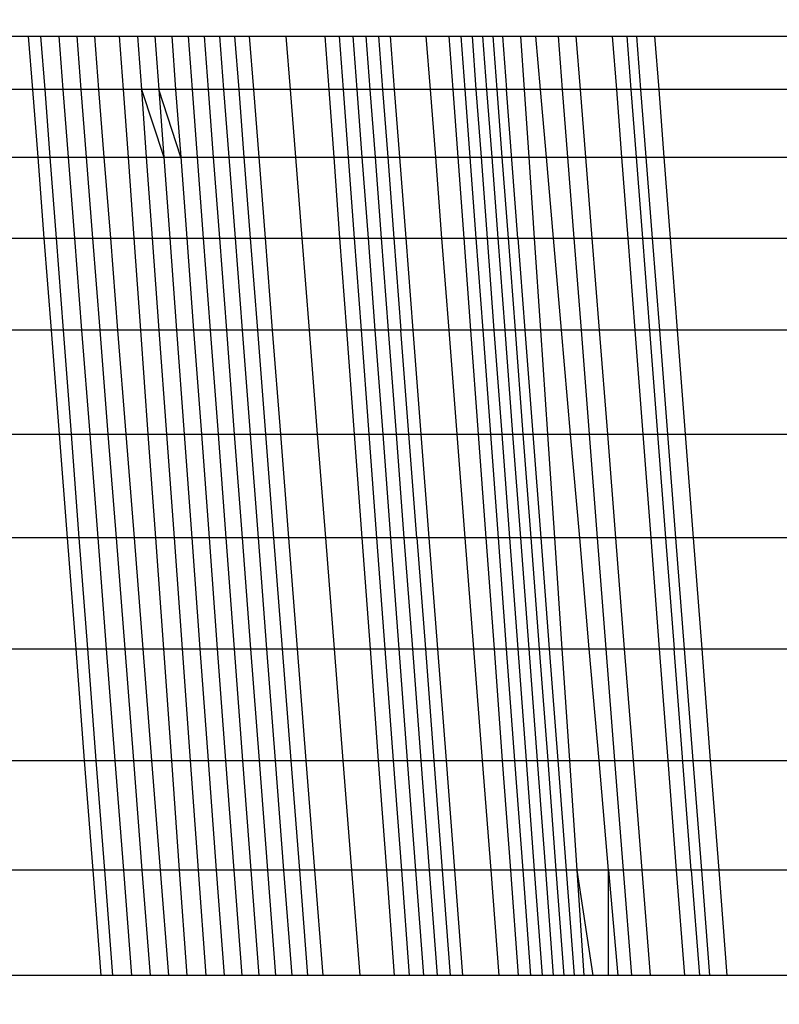
# Model space of a CAD drawing. Units: millimetres. Extents: x 29655 to 30493, y -91333 to -88108.
# Drawn here: x 30284 to 30284, y -91031 to -91030 of the extents above; entities that cross this region are included whole.
import ezdxf

# ---------------------------------------------------------------- set-up
doc = ezdxf.new("R2010")
doc.units = ezdxf.units.MM
doc.header["$LTSCALE"] = 2
doc.layers.add('Strefa Bezpieczna', color=9, linetype='Continuous')
doc.styles.get("Standard").update_dxf_attribs({"font": 'arial.ttf'})
doc.dimstyles.get("Standard").update_dxf_attribs({"dimtxt": 10, "dimasz": 8, "dimexe": 0.18, "dimexo": 0.0625, "dimgap": 10, "dimtad": 0, "dimdec": 0, "dimrnd": 0.5, "dimzin": 0, "dimdsep": 46, "dimtxsty": 'Standard', "dimcen": 0.09, "dimse1": 1, "dimse2": 1, "dimadec": 0, "dimazin": 0, "dimtfac": 1, "dimtdec": 4, "dimtofl": 0, "dimtmove": 0, "dimatfit": 3, "dimfxl": 1, "dimtolj": 1, "dimtzin": 0, "dimarcsym": 0})

# ---------------------------------------------------------------- blocks, each defined once
blk = doc.blocks.new('*D1808')
at = {"layer": 'Defpoints', "color": 0}
for p in [(30358.28395, -88224.1479), (29661.3507, -91332.8092), (30358.28395, -91332.8092)]:
    blk.add_point(p, dxfattribs=at)
at = {"layer": 'Strefa Bezpieczna', "color": 0, "lineweight": -2, "ltscale": 2}
for p, q in [((29661.3507, -88232.1479), (29661.3507, -89753.55855)), ((29661.3507, -91324.8092), (29661.3507, -89803.39855))]:
    blk.add_line(p, q, dxfattribs=at)
at = {"layer": 'Strefa Bezpieczna', "color": 0}
for points in [[(29662.68403, -88232.1479), (29660.01737, -88232.1479), (29661.3507, -88224.1479)], [(29660.01737, -91324.8092), (29662.68403, -91324.8092), (29661.3507, -91332.8092)]]:
    blk.add_solid(points, dxfattribs=at)
at = {"layer": 'Strefa Bezpieczna', "color": 0, "ltscale": 2, "insert": (29661.3507, -89778.47855), "char_height": 10, "attachment_point": 5, "rotation": 90}
blk.add_mtext('\\A1;3109', dxfattribs=at)

msp = doc.modelspace()

# ---------------------------------------------------------------- linework, layer by layer
for p, q in [((30283.7665, -91030.29572), (30283.77135, -91030.29572)), ((30283.77135, -91030.29572), (30283.77251, -91030.31067)), ((30283.77135, -91030.29572), (30283.77481, -91030.29572)), ((30283.77481, -91030.29572), (30283.77595, -91030.31067)), ((30283.77481, -91030.29572), (30283.77995, -91030.29572)), ((30283.77995, -91030.29572), (30283.7811, -91030.31067)), ((30283.77995, -91030.29572), (30283.78499, -91030.29572)), ((30283.78499, -91030.29572), (30283.78616, -91030.31067)), ((30283.78499, -91030.29572), (30283.78994, -91030.29572)), ((30283.78994, -91030.29572), (30283.79112, -91030.31067)), ((30283.78994, -91030.29572), (30283.79702, -91030.29572)), ((30283.7981, -91030.31067), (30283.79702, -91030.29572)), ((30283.79702, -91030.29572), (30283.80204, -91030.29572)), ((30283.80204, -91030.29572), (30283.80313, -91030.31067)), ((30283.80204, -91030.29572), (30283.80691, -91030.29572)), ((30283.80691, -91030.29572), (30283.80801, -91030.31067)), ((30283.80691, -91030.29572), (30283.81165, -91030.29572)), ((30283.81165, -91030.29572), (30283.81277, -91030.31067)), ((30283.81165, -91030.29572), (30283.81626, -91030.29572)), ((30283.81626, -91030.29572), (30283.81739, -91030.31067)), ((30283.81626, -91030.29572), (30283.82074, -91030.29572)), ((30283.82074, -91030.29572), (30283.82188, -91030.31067)), ((30283.82074, -91030.29572), (30283.8251, -91030.29572)), ((30283.8251, -91030.29572), (30283.82625, -91030.31067)), ((30283.8251, -91030.29572), (30283.82934, -91030.29572)), ((30283.82934, -91030.29572), (30283.8305, -91030.31067)), ((30283.82934, -91030.29572), (30283.83345, -91030.29572)), ((30283.83345, -91030.29572), (30283.83462, -91030.31067)), ((30283.83345, -91030.29572), (30283.84376, -91030.29572)), ((30283.84376, -91030.29572), (30283.84494, -91030.31067)), ((30283.84376, -91030.29572), (30283.85478, -91030.29572)), ((30283.85588, -91030.31067), (30283.85478, -91030.29572)), ((30283.85478, -91030.29572), (30283.85875, -91030.29572)), ((30283.85875, -91030.29572), (30283.85987, -91030.31067)), ((30283.85875, -91030.29572), (30283.86258, -91030.29572)), ((30283.86258, -91030.29572), (30283.8637, -91030.31067)), ((30283.86258, -91030.29572), (30283.86626, -91030.29572)), ((30283.86626, -91030.29572), (30283.86739, -91030.31067)), ((30283.86626, -91030.29572), (30283.86979, -91030.29572)), ((30283.86979, -91030.29572), (30283.87093, -91030.31067)), ((30283.86979, -91030.29572), (30283.87318, -91030.29572)), ((30283.87433, -91030.31067), (30283.87318, -91030.29572)), ((30283.87318, -91030.29572), (30283.88323, -91030.29572)), ((30283.88439, -91030.31067), (30283.88323, -91030.29572)), ((30283.88323, -91030.29572), (30283.88969, -91030.29572)), ((30283.89079, -91030.31067), (30283.88969, -91030.29572)), ((30283.88969, -91030.29572), (30283.89295, -91030.29572)), ((30283.89295, -91030.29572), (30283.89406, -91030.31067)), ((30283.89295, -91030.29572), (30283.89608, -91030.29572)), ((30283.89608, -91030.29572), (30283.89719, -91030.31067)), ((30283.89608, -91030.29572), (30283.89907, -91030.29572)), ((30283.89907, -91030.29572), (30283.90019, -91030.31067)), ((30283.89907, -91030.29572), (30283.90193, -91030.29572)), ((30283.90193, -91030.29572), (30283.90307, -91030.31067)), ((30283.90193, -91030.29572), (30283.90467, -91030.29572)), ((30283.90467, -91030.29572), (30283.90581, -91030.31067)), ((30283.90467, -91030.29572), (30283.90973, -91030.29572)), ((30283.90973, -91030.29572), (30283.91074, -91030.31067)), ((30283.90973, -91030.29572), (30283.91406, -91030.29572)), ((30283.91536, -91030.31067), (30283.91406, -91030.29572)), ((30283.91406, -91030.29572), (30283.92028, -91030.29572)), ((30283.92028, -91030.29572), (30283.92145, -91030.31067)), ((30283.92028, -91030.29572), (30283.92538, -91030.29572)), ((30283.92656, -91030.31067), (30283.92538, -91030.29572)), ((30283.92538, -91030.29572), (30283.93561, -91030.29572)), ((30283.93676, -91030.31067), (30283.93561, -91030.29572)), ((30283.93561, -91030.29572), (30283.93958, -91030.29572)), ((30283.93958, -91030.29572), (30283.94074, -91030.31067)), ((30283.93958, -91030.29572), (30283.9424, -91030.29572)), ((30283.94356, -91030.31067), (30283.9424, -91030.29572)), ((30283.9424, -91030.29572), (30283.94741, -91030.29572)), ((30283.94741, -91030.29572), (30283.94856, -91030.31067)), ((30283.94741, -91030.29572), (30284.4256, -91030.29572)), ((30283.77251, -91030.31067), (30283.76065, -91030.31067)), ((30283.77251, -91030.31067), (30283.77399, -91030.32975)), ((30283.77595, -91030.31067), (30283.77251, -91030.31067)), ((30283.77595, -91030.31067), (30283.77741, -91030.32975)), ((30283.7811, -91030.31067), (30283.77595, -91030.31067)), ((30283.7811, -91030.31067), (30283.78258, -91030.32975)), ((30283.78616, -91030.31067), (30283.7811, -91030.31067)), ((30283.78616, -91030.31067), (30283.78765, -91030.32975)), ((30283.79112, -91030.31067), (30283.78616, -91030.31067)), ((30283.79112, -91030.31067), (30283.79262, -91030.32975)), ((30283.7981, -91030.31067), (30283.79112, -91030.31067)), ((30283.79947, -91030.32975), (30283.7981, -91030.31067)), ((30283.80313, -91030.31067), (30283.7981, -91030.31067)), ((30283.80313, -91030.31067), (30283.80452, -91030.32975)), ((30283.80313, -91030.31067), (30283.80942, -91030.32975)), ((30283.80801, -91030.31067), (30283.80313, -91030.31067)), ((30283.80801, -91030.31067), (30283.80942, -91030.32975)), ((30283.81419, -91030.32975), (30283.80801, -91030.31067)), ((30283.81277, -91030.31067), (30283.80801, -91030.31067)), ((30283.81277, -91030.31067), (30283.81419, -91030.32975)), ((30283.81739, -91030.31067), (30283.81277, -91030.31067)), ((30283.81739, -91030.31067), (30283.81883, -91030.32975)), ((30283.82188, -91030.31067), (30283.81739, -91030.31067)), ((30283.82188, -91030.31067), (30283.82333, -91030.32975)), ((30283.82625, -91030.31067), (30283.82188, -91030.31067)), ((30283.82625, -91030.31067), (30283.82772, -91030.32975)), ((30283.8305, -91030.31067), (30283.82625, -91030.31067)), ((30283.8305, -91030.31067), (30283.83198, -91030.32975)), ((30283.83462, -91030.31067), (30283.8305, -91030.31067)), ((30283.83462, -91030.31067), (30283.83611, -91030.32975)), ((30283.84494, -91030.31067), (30283.83462, -91030.31067)), ((30283.84494, -91030.31067), (30283.84644, -91030.32975)), ((30283.85588, -91030.31067), (30283.84494, -91030.31067)), ((30283.85729, -91030.32975), (30283.85588, -91030.31067)), ((30283.85987, -91030.31067), (30283.85588, -91030.31067)), ((30283.85987, -91030.31067), (30283.86129, -91030.32975)), ((30283.8637, -91030.31067), (30283.85987, -91030.31067)), ((30283.8637, -91030.31067), (30283.86514, -91030.32975)), ((30283.86739, -91030.31067), (30283.8637, -91030.31067)), ((30283.86739, -91030.31067), (30283.86884, -91030.32975)), ((30283.87093, -91030.31067), (30283.86739, -91030.31067)), ((30283.87093, -91030.31067), (30283.87239, -91030.32975)), ((30283.87433, -91030.31067), (30283.87093, -91030.31067)), ((30283.8758, -91030.32975), (30283.87433, -91030.31067)), ((30283.88439, -91030.31067), (30283.87433, -91030.31067)), ((30283.88588, -91030.32975), (30283.88439, -91030.31067)), ((30283.89079, -91030.31067), (30283.88439, -91030.31067)), ((30283.8922, -91030.32975), (30283.89079, -91030.31067)), ((30283.89406, -91030.31067), (30283.89079, -91030.31067)), ((30283.89406, -91030.31067), (30283.89548, -91030.32975)), ((30283.89719, -91030.31067), (30283.89406, -91030.31067)), ((30283.89719, -91030.31067), (30283.89862, -91030.32975)), ((30283.90019, -91030.31067), (30283.89719, -91030.31067)), ((30283.90019, -91030.31067), (30283.90163, -91030.32975)), ((30283.90307, -91030.31067), (30283.90019, -91030.31067)), ((30283.90307, -91030.31067), (30283.90451, -91030.32975)), ((30283.90581, -91030.31067), (30283.90307, -91030.31067)), ((30283.91074, -91030.31067), (30283.90581, -91030.31067)), ((30283.909, -91030.35249), (30283.90581, -91030.31067)), ((30283.91074, -91030.31067), (30283.91202, -91030.32975)), ((30283.91536, -91030.31067), (30283.91074, -91030.31067)), ((30283.91703, -91030.32975), (30283.91536, -91030.31067)), ((30283.92145, -91030.31067), (30283.91536, -91030.31067)), ((30283.92145, -91030.31067), (30283.92294, -91030.32975)), ((30283.92656, -91030.31067), (30283.92145, -91030.31067)), ((30283.92807, -91030.32975), (30283.92656, -91030.31067)), ((30283.93676, -91030.31067), (30283.92656, -91030.31067)), ((30283.93822, -91030.32975), (30283.93676, -91030.31067)), ((30283.94074, -91030.31067), (30283.93676, -91030.31067)), ((30283.94074, -91030.31067), (30283.94221, -91030.32975)), ((30283.94356, -91030.31067), (30283.94074, -91030.31067)), ((30283.94505, -91030.32975), (30283.94356, -91030.31067)), ((30283.94856, -91030.31067), (30283.94356, -91030.31067)), ((30283.94856, -91030.31067), (30283.95003, -91030.32975)), ((30284.4256, -91030.31067), (30283.94856, -91030.31067)), ((30283.75319, -91030.32975), (30283.77399, -91030.32975)), ((30283.77399, -91030.32975), (30283.77574, -91030.35249)), ((30283.77399, -91030.32975), (30283.77741, -91030.32975)), ((30283.77741, -91030.32975), (30283.77915, -91030.35249)), ((30283.77741, -91030.32975), (30283.78258, -91030.32975)), ((30283.78258, -91030.32975), (30283.78434, -91030.35249)), ((30283.78258, -91030.32975), (30283.78765, -91030.32975)), ((30283.78765, -91030.32975), (30283.78943, -91030.35249)), ((30283.78765, -91030.32975), (30283.79262, -91030.32975)), ((30283.79262, -91030.32975), (30283.79442, -91030.35249)), ((30283.79262, -91030.32975), (30283.79947, -91030.32975)), ((30283.80111, -91030.35249), (30283.79947, -91030.32975)), ((30283.79947, -91030.32975), (30283.80452, -91030.32975)), ((30283.80452, -91030.32975), (30283.80617, -91030.35249)), ((30283.80452, -91030.32975), (30283.80942, -91030.32975)), ((30283.80942, -91030.32975), (30283.8111, -91030.35249)), ((30283.80942, -91030.32975), (30283.81419, -91030.32975)), ((30283.81419, -91030.32975), (30283.81589, -91030.35249)), ((30283.81419, -91030.32975), (30283.81883, -91030.32975)), ((30283.81883, -91030.32975), (30283.82054, -91030.35249)), ((30283.81883, -91030.32975), (30283.82333, -91030.32975)), ((30283.82333, -91030.32975), (30283.82507, -91030.35249)), ((30283.82333, -91030.32975), (30283.82772, -91030.32975)), ((30283.82772, -91030.32975), (30283.82947, -91030.35249)), ((30283.82772, -91030.32975), (30283.83198, -91030.32975)), ((30283.83198, -91030.32975), (30283.83375, -91030.35249)), ((30283.83198, -91030.32975), (30283.83611, -91030.32975)), ((30283.83611, -91030.32975), (30283.83789, -91030.35249)), ((30283.83611, -91030.32975), (30283.84644, -91030.32975)), ((30283.84644, -91030.32975), (30283.84824, -91030.35249)), ((30283.84644, -91030.32975), (30283.85729, -91030.32975)), ((30283.85897, -91030.35249), (30283.85729, -91030.32975)), ((30283.85729, -91030.32975), (30283.86129, -91030.32975)), ((30283.86129, -91030.32975), (30283.86299, -91030.35249)), ((30283.86129, -91030.32975), (30283.86514, -91030.32975)), ((30283.86514, -91030.32975), (30283.86685, -91030.35249)), ((30283.86514, -91030.32975), (30283.86884, -91030.32975)), ((30283.86884, -91030.32975), (30283.87057, -91030.35249)), ((30283.86884, -91030.32975), (30283.87239, -91030.32975)), ((30283.87239, -91030.32975), (30283.87413, -91030.35249)), ((30283.87239, -91030.32975), (30283.8758, -91030.32975)), ((30283.87756, -91030.35249), (30283.8758, -91030.32975)), ((30283.8758, -91030.32975), (30283.88588, -91030.32975)), ((30283.88764, -91030.35249), (30283.88588, -91030.32975)), ((30283.88588, -91030.32975), (30283.8922, -91030.32975)), ((30283.89387, -91030.35249), (30283.8922, -91030.32975)), ((30283.8922, -91030.32975), (30283.89548, -91030.32975)), ((30283.89548, -91030.32975), (30283.89716, -91030.35249)), ((30283.89548, -91030.32975), (30283.89862, -91030.32975)), ((30283.89862, -91030.32975), (30283.90032, -91030.35249)), ((30283.89862, -91030.32975), (30283.90163, -91030.32975)), ((30283.90163, -91030.32975), (30283.90334, -91030.35249)), ((30283.90163, -91030.32975), (30283.90451, -91030.32975)), ((30283.90451, -91030.32975), (30283.90624, -91030.35249)), ((30283.90451, -91030.32975), (30283.91202, -91030.32975)), ((30283.91202, -91030.32975), (30283.91355, -91030.35249)), ((30283.91202, -91030.32975), (30283.91703, -91030.32975)), ((30283.91901, -91030.35249), (30283.91703, -91030.32975)), ((30283.91703, -91030.32975), (30283.92294, -91030.32975)), ((30283.92294, -91030.32975), (30283.92472, -91030.35249)), ((30283.92294, -91030.32975), (30283.92807, -91030.32975)), ((30283.92986, -91030.35249), (30283.92807, -91030.32975)), ((30283.92807, -91030.32975), (30283.93822, -91030.32975)), ((30283.93997, -91030.35249), (30283.93822, -91030.32975)), ((30283.93822, -91030.32975), (30283.94221, -91030.32975)), ((30283.94221, -91030.32975), (30283.94398, -91030.35249)), ((30283.94221, -91030.32975), (30283.94505, -91030.32975)), ((30283.94682, -91030.35249), (30283.94505, -91030.32975)), ((30283.94505, -91030.32975), (30283.95003, -91030.32975)), ((30283.95003, -91030.32975), (30283.95178, -91030.35249)), ((30283.95003, -91030.32975), (30284.4256, -91030.32975)), ((30283.74852, -91030.35249), (30283.77574, -91030.35249)), ((30283.77574, -91030.35249), (30283.77774, -91030.37833)), ((30283.77574, -91030.35249), (30283.77915, -91030.35249)), ((30283.77915, -91030.35249), (30283.78112, -91030.37833)), ((30283.77915, -91030.35249), (30283.78434, -91030.35249)), ((30283.78434, -91030.35249), (30283.78634, -91030.37833)), ((30283.78434, -91030.35249), (30283.78943, -91030.35249)), ((30283.78943, -91030.35249), (30283.79145, -91030.37833)), ((30283.78943, -91030.35249), (30283.79442, -91030.35249)), ((30283.79442, -91030.35249), (30283.79646, -91030.37833)), ((30283.79442, -91030.35249), (30283.80111, -91030.35249)), ((30283.80297, -91030.37833), (30283.80111, -91030.35249)), ((30283.80111, -91030.35249), (30283.80617, -91030.35249)), ((30283.80617, -91030.35249), (30283.80806, -91030.37833)), ((30283.80617, -91030.35249), (30283.8111, -91030.35249)), ((30283.8111, -91030.35249), (30283.813, -91030.37833)), ((30283.8111, -91030.35249), (30283.81589, -91030.35249)), ((30283.81589, -91030.35249), (30283.81781, -91030.37833)), ((30283.81589, -91030.35249), (30283.82054, -91030.35249)), ((30283.82054, -91030.35249), (30283.82249, -91030.37833)), ((30283.82054, -91030.35249), (30283.82507, -91030.35249)), ((30283.82507, -91030.35249), (30283.82703, -91030.37833)), ((30283.82507, -91030.35249), (30283.82947, -91030.35249)), ((30283.82947, -91030.35249), (30283.83146, -91030.37833)), ((30283.82947, -91030.35249), (30283.83375, -91030.35249)), ((30283.83375, -91030.35249), (30283.83575, -91030.37833)), ((30283.83375, -91030.35249), (30283.83789, -91030.35249)), ((30283.83789, -91030.35249), (30283.83992, -91030.37833)), ((30283.83789, -91030.35249), (30283.84824, -91030.35249)), ((30283.84824, -91030.35249), (30283.85027, -91030.37833)), ((30283.84824, -91030.35249), (30283.85897, -91030.35249)), ((30283.86088, -91030.37833), (30283.85897, -91030.35249)), ((30283.85897, -91030.35249), (30283.86299, -91030.35249)), ((30283.86299, -91030.35249), (30283.86491, -91030.37833)), ((30283.86299, -91030.35249), (30283.86685, -91030.35249)), ((30283.86685, -91030.35249), (30283.8688, -91030.37833)), ((30283.86685, -91030.35249), (30283.87057, -91030.35249)), ((30283.87057, -91030.35249), (30283.87253, -91030.37833)), ((30283.87057, -91030.35249), (30283.87413, -91030.35249)), ((30283.87413, -91030.35249), (30283.87611, -91030.37833)), ((30283.87413, -91030.35249), (30283.87756, -91030.35249)), ((30283.87955, -91030.37833), (30283.87756, -91030.35249)), ((30283.87756, -91030.35249), (30283.88764, -91030.35249)), ((30283.88966, -91030.37833), (30283.88764, -91030.35249)), ((30283.88764, -91030.35249), (30283.89387, -91030.35249)), ((30283.89578, -91030.37833), (30283.89387, -91030.35249)), ((30283.89387, -91030.35249), (30283.89716, -91030.35249)), ((30283.89716, -91030.35249), (30283.89908, -91030.37833)), ((30283.89716, -91030.35249), (30283.90032, -91030.35249)), ((30283.90032, -91030.35249), (30283.90225, -91030.37833)), ((30283.90032, -91030.35249), (30283.90334, -91030.35249)), ((30283.90334, -91030.35249), (30283.90529, -91030.37833)), ((30283.90334, -91030.35249), (30283.90624, -91030.35249)), ((30283.90624, -91030.35249), (30283.90819, -91030.37833)), ((30283.90624, -91030.35249), (30283.909, -91030.35249)), ((30283.909, -91030.35249), (30283.91097, -91030.37833)), ((30283.909, -91030.35249), (30283.91355, -91030.35249)), ((30283.91355, -91030.35249), (30283.91529, -91030.37833)), ((30283.91355, -91030.35249), (30283.91901, -91030.35249)), ((30283.92126, -91030.37833), (30283.91901, -91030.35249)), ((30283.91901, -91030.35249), (30283.92472, -91030.35249)), ((30283.92472, -91030.35249), (30283.92674, -91030.37833)), ((30283.92472, -91030.35249), (30283.92986, -91030.35249)), ((30283.93191, -91030.37833), (30283.92986, -91030.35249)), ((30283.92986, -91030.35249), (30283.93997, -91030.35249)), ((30283.94195, -91030.37833), (30283.93997, -91030.35249)), ((30283.93997, -91030.35249), (30283.94398, -91030.35249)), ((30283.94398, -91030.35249), (30283.94598, -91030.37833)), ((30283.94398, -91030.35249), (30283.94682, -91030.35249)), ((30283.94884, -91030.37833), (30283.94682, -91030.35249)), ((30283.94682, -91030.35249), (30283.95178, -91030.35249)), ((30283.95178, -91030.35249), (30284.4256, -91030.35249)), ((30283.95178, -91030.35249), (30283.95376, -91030.37833)), ((30283.77774, -91030.37833), (30283.75026, -91030.37833)), ((30283.77774, -91030.37833), (30283.78001, -91030.40758)), ((30283.78112, -91030.37833), (30283.77774, -91030.37833)), ((30283.78112, -91030.37833), (30283.78336, -91030.40758)), ((30283.78634, -91030.37833), (30283.78112, -91030.37833)), ((30283.78634, -91030.37833), (30283.7886, -91030.40758)), ((30283.79145, -91030.37833), (30283.78634, -91030.37833)), ((30283.79145, -91030.37833), (30283.79374, -91030.40758)), ((30283.79646, -91030.37833), (30283.79145, -91030.37833)), ((30283.79646, -91030.37833), (30283.79877, -91030.40758)), ((30283.80297, -91030.37833), (30283.79646, -91030.37833)), ((30283.80508, -91030.40758), (30283.80297, -91030.37833)), ((30283.80806, -91030.37833), (30283.80297, -91030.37833)), ((30283.80806, -91030.37833), (30283.81019, -91030.40758)), ((30283.813, -91030.37833), (30283.80806, -91030.37833)), ((30283.813, -91030.37833), (30283.81516, -91030.40758)), ((30283.81781, -91030.37833), (30283.813, -91030.37833)), ((30283.81781, -91030.37833), (30283.81999, -91030.40758)), ((30283.82249, -91030.37833), (30283.81781, -91030.37833)), ((30283.82249, -91030.37833), (30283.82469, -91030.40758)), ((30283.82703, -91030.37833), (30283.82249, -91030.37833)), ((30283.82703, -91030.37833), (30283.82926, -91030.40758)), ((30283.83146, -91030.37833), (30283.82703, -91030.37833)), ((30283.83146, -91030.37833), (30283.83371, -91030.40758)), ((30283.83575, -91030.37833), (30283.83146, -91030.37833)), ((30283.83575, -91030.37833), (30283.83803, -91030.40758)), ((30283.83992, -91030.37833), (30283.83575, -91030.37833)), ((30283.83992, -91030.37833), (30283.84221, -91030.40758)), ((30283.85027, -91030.37833), (30283.83992, -91030.37833)), ((30283.85027, -91030.37833), (30283.85258, -91030.40758)), ((30283.86088, -91030.37833), (30283.85027, -91030.37833)), ((30283.86304, -91030.40758), (30283.86088, -91030.37833)), ((30283.86491, -91030.37833), (30283.86088, -91030.37833)), ((30283.86491, -91030.37833), (30283.86709, -91030.40758)), ((30283.8688, -91030.37833), (30283.86491, -91030.37833)), ((30283.8688, -91030.37833), (30283.871, -91030.40758)), ((30283.87253, -91030.37833), (30283.8688, -91030.37833)), ((30283.87253, -91030.37833), (30283.87475, -91030.40758)), ((30283.87611, -91030.37833), (30283.87253, -91030.37833)), ((30283.87955, -91030.37833), (30283.87611, -91030.37833)), ((30283.88058, -91030.43673), (30283.87611, -91030.37833)), ((30283.8818, -91030.40758), (30283.87955, -91030.37833)), ((30283.88966, -91030.37833), (30283.87955, -91030.37833)), ((30283.89193, -91030.40758), (30283.88966, -91030.37833)), ((30283.89578, -91030.37833), (30283.88966, -91030.37833)), ((30283.89793, -91030.40758), (30283.89578, -91030.37833)), ((30283.89908, -91030.37833), (30283.89578, -91030.37833)), ((30283.89908, -91030.37833), (30283.90125, -91030.40758)), ((30283.90225, -91030.37833), (30283.89908, -91030.37833)), ((30283.90225, -91030.37833), (30283.90444, -91030.40758)), ((30283.90529, -91030.37833), (30283.90225, -91030.37833)), ((30283.90529, -91030.37833), (30283.90749, -91030.40758)), ((30283.90819, -91030.37833), (30283.90529, -91030.37833)), ((30283.90819, -91030.37833), (30283.91041, -91030.40758)), ((30283.91097, -91030.37833), (30283.90819, -91030.37833)), ((30283.91097, -91030.37833), (30283.9132, -91030.40758)), ((30283.91529, -91030.37833), (30283.91097, -91030.37833)), ((30283.91529, -91030.37833), (30283.91726, -91030.40758)), ((30283.92126, -91030.37833), (30283.91529, -91030.37833)), ((30283.92381, -91030.40758), (30283.92126, -91030.37833)), ((30283.92674, -91030.37833), (30283.92126, -91030.37833)), ((30283.92674, -91030.37833), (30283.92902, -91030.40758)), ((30283.93191, -91030.37833), (30283.92674, -91030.37833)), ((30283.93422, -91030.40758), (30283.93191, -91030.37833)), ((30283.94195, -91030.37833), (30283.93191, -91030.37833)), ((30283.9442, -91030.40758), (30283.94195, -91030.37833)), ((30283.94598, -91030.37833), (30283.94195, -91030.37833)), ((30283.94598, -91030.37833), (30283.94824, -91030.40758)), ((30283.94884, -91030.37833), (30283.94598, -91030.37833)), ((30283.95112, -91030.40758), (30283.94884, -91030.37833)), ((30283.95376, -91030.37833), (30283.94884, -91030.37833)), ((30284.4256, -91030.37833), (30283.95376, -91030.37833)), ((30283.95376, -91030.37833), (30283.95601, -91030.40758)), ((30283.75223, -91030.40758), (30283.78001, -91030.40758)), ((30283.78001, -91030.40758), (30283.78226, -91030.43673)), ((30283.78001, -91030.40758), (30283.78336, -91030.40758)), ((30283.78336, -91030.40758), (30283.78559, -91030.43673)), ((30283.78336, -91030.40758), (30283.7886, -91030.40758)), ((30283.7886, -91030.40758), (30283.79085, -91030.43673)), ((30283.7886, -91030.40758), (30283.79374, -91030.40758)), ((30283.79374, -91030.40758), (30283.79602, -91030.43673)), ((30283.79374, -91030.40758), (30283.79877, -91030.40758)), ((30283.79877, -91030.40758), (30283.80108, -91030.43673)), ((30283.79877, -91030.40758), (30283.80508, -91030.40758)), ((30283.80717, -91030.43673), (30283.80508, -91030.40758)), ((30283.80508, -91030.40758), (30283.81019, -91030.40758)), ((30283.81019, -91030.40758), (30283.81231, -91030.43673)), ((30283.81019, -91030.40758), (30283.81516, -91030.40758)), ((30283.81516, -91030.40758), (30283.81731, -91030.43673)), ((30283.81516, -91030.40758), (30283.81999, -91030.40758)), ((30283.81999, -91030.40758), (30283.82217, -91030.43673)), ((30283.81999, -91030.40758), (30283.82469, -91030.40758)), ((30283.82469, -91030.40758), (30283.82689, -91030.43673)), ((30283.82469, -91030.40758), (30283.82926, -91030.40758)), ((30283.82926, -91030.40758), (30283.83148, -91030.43673)), ((30283.82926, -91030.40758), (30283.83371, -91030.40758)), ((30283.83371, -91030.40758), (30283.83595, -91030.43673)), ((30283.83371, -91030.40758), (30283.83803, -91030.40758)), ((30283.83803, -91030.40758), (30283.84029, -91030.43673)), ((30283.83803, -91030.40758), (30283.84221, -91030.40758)), ((30283.84221, -91030.40758), (30283.8445, -91030.43673)), ((30283.84221, -91030.40758), (30283.85258, -91030.40758)), ((30283.85258, -91030.40758), (30283.85487, -91030.43673)), ((30283.85258, -91030.40758), (30283.86304, -91030.40758)), ((30283.8652, -91030.43673), (30283.86304, -91030.40758)), ((30283.86304, -91030.40758), (30283.86709, -91030.40758)), ((30283.86709, -91030.40758), (30283.86927, -91030.43673)), ((30283.86709, -91030.40758), (30283.871, -91030.40758)), ((30283.871, -91030.40758), (30283.87319, -91030.43673)), ((30283.871, -91030.40758), (30283.87475, -91030.40758)), ((30283.87475, -91030.40758), (30283.87696, -91030.43673)), ((30283.87475, -91030.40758), (30283.8818, -91030.40758)), ((30283.88405, -91030.43673), (30283.8818, -91030.40758)), ((30283.8818, -91030.40758), (30283.89193, -91030.40758)), ((30283.8942, -91030.43673), (30283.89193, -91030.40758)), ((30283.89193, -91030.40758), (30283.89793, -91030.40758)), ((30283.90008, -91030.43673), (30283.89793, -91030.40758)), ((30283.89793, -91030.40758), (30283.90125, -91030.40758)), ((30283.90125, -91030.40758), (30283.90341, -91030.43673)), ((30283.90125, -91030.40758), (30283.90444, -91030.40758)), ((30283.90444, -91030.40758), (30283.90661, -91030.43673)), ((30283.90444, -91030.40758), (30283.90749, -91030.40758)), ((30283.90749, -91030.40758), (30283.90968, -91030.43673)), ((30283.90749, -91030.40758), (30283.91041, -91030.40758)), ((30283.91041, -91030.40758), (30283.91262, -91030.43673)), ((30283.91041, -91030.40758), (30283.9132, -91030.40758)), ((30283.9132, -91030.40758), (30283.91542, -91030.43673)), ((30283.9132, -91030.40758), (30283.91726, -91030.40758)), ((30283.91726, -91030.40758), (30283.91923, -91030.43673)), ((30283.91726, -91030.40758), (30283.92381, -91030.40758)), ((30283.92635, -91030.43673), (30283.92381, -91030.40758)), ((30283.92381, -91030.40758), (30283.92902, -91030.40758)), ((30283.92902, -91030.40758), (30283.9313, -91030.43673)), ((30283.92902, -91030.40758), (30283.93422, -91030.40758)), ((30283.93652, -91030.43673), (30283.93422, -91030.40758)), ((30283.93422, -91030.40758), (30283.9442, -91030.40758)), ((30283.94644, -91030.43673), (30283.9442, -91030.40758)), ((30283.9442, -91030.40758), (30283.94824, -91030.40758)), ((30283.94824, -91030.40758), (30283.9505, -91030.43673)), ((30283.94824, -91030.40758), (30283.95112, -91030.40758)), ((30283.95339, -91030.43673), (30283.95112, -91030.40758)), ((30283.95112, -91030.40758), (30283.95601, -91030.40758)), ((30283.95601, -91030.40758), (30283.95825, -91030.43673)), ((30283.95601, -91030.40758), (30284.4256, -91030.40758)), ((30283.78226, -91030.43673), (30283.7542, -91030.43673)), ((30283.78226, -91030.43673), (30283.78467, -91030.46784)), ((30283.78559, -91030.43673), (30283.78226, -91030.43673)), ((30283.78559, -91030.43673), (30283.78797, -91030.46784)), ((30283.79085, -91030.43673), (30283.78559, -91030.43673)), ((30283.79085, -91030.43673), (30283.79326, -91030.46784)), ((30283.79602, -91030.43673), (30283.79085, -91030.43673)), ((30283.79602, -91030.43673), (30283.79845, -91030.46784)), ((30283.80108, -91030.43673), (30283.79602, -91030.43673)), ((30283.80108, -91030.43673), (30283.80353, -91030.46784)), ((30283.80717, -91030.43673), (30283.80108, -91030.43673)), ((30283.80941, -91030.46784), (30283.80717, -91030.43673)), ((30283.81231, -91030.43673), (30283.80717, -91030.43673)), ((30283.81231, -91030.43673), (30283.81458, -91030.46784)), ((30283.81731, -91030.43673), (30283.81231, -91030.43673)), ((30283.81731, -91030.43673), (30283.8196, -91030.46784)), ((30283.82217, -91030.43673), (30283.81731, -91030.43673)), ((30283.82217, -91030.43673), (30283.82448, -91030.46784)), ((30283.82689, -91030.43673), (30283.82217, -91030.43673)), ((30283.82689, -91030.43673), (30283.82923, -91030.46784)), ((30283.83148, -91030.43673), (30283.82689, -91030.43673)), ((30283.83148, -91030.43673), (30283.83385, -91030.46784)), ((30283.83595, -91030.43673), (30283.83148, -91030.43673)), ((30283.83595, -91030.43673), (30283.83834, -91030.46784)), ((30283.84029, -91030.43673), (30283.83595, -91030.43673)), ((30283.84029, -91030.43673), (30283.8427, -91030.46784)), ((30283.8445, -91030.43673), (30283.84029, -91030.43673)), ((30283.8445, -91030.43673), (30283.84693, -91030.46784)), ((30283.85487, -91030.43673), (30283.8445, -91030.43673)), ((30283.85487, -91030.43673), (30283.85733, -91030.46784)), ((30283.8652, -91030.43673), (30283.85487, -91030.43673)), ((30283.8675, -91030.46784), (30283.8652, -91030.43673)), ((30283.86927, -91030.43673), (30283.8652, -91030.43673)), ((30283.86927, -91030.43673), (30283.87159, -91030.46784)), ((30283.87319, -91030.43673), (30283.86927, -91030.43673)), ((30283.87319, -91030.43673), (30283.87553, -91030.46784)), ((30283.87696, -91030.43673), (30283.87319, -91030.43673)), ((30283.87696, -91030.43673), (30283.87932, -91030.46784)), ((30283.88058, -91030.43673), (30283.87696, -91030.43673)), ((30283.88058, -91030.43673), (30283.88296, -91030.46784)), ((30283.88405, -91030.43673), (30283.88058, -91030.43673)), ((30283.88645, -91030.46784), (30283.88405, -91030.43673)), ((30283.8942, -91030.43673), (30283.88405, -91030.43673)), ((30283.89662, -91030.46784), (30283.8942, -91030.43673)), ((30283.90008, -91030.43673), (30283.8942, -91030.43673)), ((30283.90237, -91030.46784), (30283.90008, -91030.43673)), ((30283.90341, -91030.43673), (30283.90008, -91030.43673)), ((30283.90341, -91030.43673), (30283.90572, -91030.46784)), ((30283.90661, -91030.43673), (30283.90341, -91030.43673)), ((30283.90661, -91030.43673), (30283.90894, -91030.46784)), ((30283.90968, -91030.43673), (30283.90661, -91030.43673)), ((30283.90968, -91030.43673), (30283.91202, -91030.46784)), ((30283.91262, -91030.43673), (30283.90968, -91030.43673)), ((30283.91262, -91030.43673), (30283.91497, -91030.46784)), ((30283.91542, -91030.43673), (30283.91262, -91030.43673)), ((30283.91542, -91030.43673), (30283.91779, -91030.46784)), ((30283.91923, -91030.43673), (30283.91542, -91030.43673)), ((30283.91923, -91030.43673), (30283.92132, -91030.46784)), ((30283.92635, -91030.43673), (30283.91923, -91030.43673)), ((30283.92906, -91030.46784), (30283.92635, -91030.43673)), ((30283.9313, -91030.43673), (30283.92635, -91030.43673)), ((30283.9313, -91030.43673), (30283.93373, -91030.46784)), ((30283.93652, -91030.43673), (30283.9313, -91030.43673)), ((30283.93898, -91030.46784), (30283.93652, -91030.43673)), ((30283.94644, -91030.43673), (30283.93652, -91030.43673)), ((30283.94883, -91030.46784), (30283.94644, -91030.43673)), ((30283.9505, -91030.43673), (30283.94644, -91030.43673)), ((30283.9505, -91030.43673), (30283.95291, -91030.46784)), ((30283.95339, -91030.43673), (30283.9505, -91030.43673)), ((30283.95581, -91030.46784), (30283.95339, -91030.43673)), ((30283.95825, -91030.43673), (30283.95339, -91030.43673)), ((30283.95825, -91030.43673), (30283.96064, -91030.46784)), ((30284.4256, -91030.43673), (30283.95825, -91030.43673)), ((30283.7563, -91030.46784), (30283.78467, -91030.46784)), ((30283.78467, -91030.46784), (30283.78709, -91030.49921)), ((30283.78467, -91030.46784), (30283.78797, -91030.46784)), ((30283.78797, -91030.46784), (30283.79037, -91030.49921)), ((30283.78797, -91030.46784), (30283.79326, -91030.46784)), ((30283.79326, -91030.46784), (30283.79568, -91030.49921)), ((30283.79326, -91030.46784), (30283.79845, -91030.46784)), ((30283.79845, -91030.46784), (30283.8009, -91030.49921)), ((30283.79845, -91030.46784), (30283.80353, -91030.46784)), ((30283.80353, -91030.46784), (30283.80601, -91030.49921)), ((30283.80353, -91030.46784), (30283.80941, -91030.46784)), ((30283.81167, -91030.49921), (30283.80941, -91030.46784)), ((30283.80941, -91030.46784), (30283.81458, -91030.46784)), ((30283.81458, -91030.46784), (30283.81686, -91030.49921)), ((30283.81458, -91030.46784), (30283.8196, -91030.46784)), ((30283.8196, -91030.46784), (30283.82191, -91030.49921)), ((30283.8196, -91030.46784), (30283.82448, -91030.46784)), ((30283.82448, -91030.46784), (30283.82682, -91030.49921)), ((30283.82448, -91030.46784), (30283.82923, -91030.46784)), ((30283.82923, -91030.46784), (30283.8316, -91030.49921)), ((30283.82923, -91030.46784), (30283.83385, -91030.46784)), ((30283.83385, -91030.46784), (30283.83624, -91030.49921)), ((30283.83385, -91030.46784), (30283.83834, -91030.46784)), ((30283.83834, -91030.46784), (30283.84075, -91030.49921)), ((30283.83834, -91030.46784), (30283.8427, -91030.46784)), ((30283.8427, -91030.46784), (30283.84514, -91030.49921)), ((30283.8427, -91030.46784), (30283.84693, -91030.46784)), ((30283.84693, -91030.46784), (30283.84939, -91030.49921)), ((30283.84693, -91030.46784), (30283.85733, -91030.46784)), ((30283.85733, -91030.46784), (30283.8598, -91030.49921)), ((30283.85733, -91030.46784), (30283.8675, -91030.46784)), ((30283.86982, -91030.49921), (30283.8675, -91030.46784)), ((30283.8675, -91030.46784), (30283.87159, -91030.46784)), ((30283.87159, -91030.46784), (30283.87393, -91030.49921)), ((30283.87159, -91030.46784), (30283.87553, -91030.46784)), ((30283.87553, -91030.46784), (30283.87789, -91030.49921)), ((30283.87553, -91030.46784), (30283.87932, -91030.46784)), ((30283.87932, -91030.46784), (30283.8817, -91030.49921)), ((30283.87932, -91030.46784), (30283.88296, -91030.46784)), ((30283.88296, -91030.46784), (30283.88536, -91030.49921)), ((30283.88296, -91030.46784), (30283.88645, -91030.46784)), ((30283.88887, -91030.49921), (30283.88645, -91030.46784)), ((30283.88645, -91030.46784), (30283.89662, -91030.46784)), ((30283.89906, -91030.49921), (30283.89662, -91030.46784)), ((30283.89662, -91030.46784), (30283.90237, -91030.46784)), ((30283.90468, -91030.49921), (30283.90237, -91030.46784)), ((30283.90237, -91030.46784), (30283.90572, -91030.46784)), ((30283.90572, -91030.46784), (30283.90805, -91030.49921)), ((30283.90572, -91030.46784), (30283.90894, -91030.46784)), ((30283.90894, -91030.46784), (30283.91128, -91030.49921)), ((30283.90894, -91030.46784), (30283.91202, -91030.46784)), ((30283.91202, -91030.46784), (30283.91438, -91030.49921)), ((30283.91202, -91030.46784), (30283.91497, -91030.46784)), ((30283.91497, -91030.46784), (30283.91735, -91030.49921)), ((30283.91497, -91030.46784), (30283.91779, -91030.46784)), ((30283.91779, -91030.46784), (30283.92018, -91030.49921)), ((30283.91779, -91030.46784), (30283.92132, -91030.46784)), ((30283.92132, -91030.46784), (30283.92344, -91030.49921)), ((30283.92132, -91030.46784), (30283.92906, -91030.46784)), ((30283.9318, -91030.49921), (30283.92906, -91030.46784)), ((30283.92906, -91030.46784), (30283.93373, -91030.46784)), ((30283.93373, -91030.46784), (30283.93618, -91030.49921)), ((30283.93373, -91030.46784), (30283.93898, -91030.46784)), ((30283.94146, -91030.49921), (30283.93898, -91030.46784)), ((30283.93898, -91030.46784), (30283.94883, -91030.46784)), ((30283.95124, -91030.49921), (30283.94883, -91030.46784)), ((30283.94883, -91030.46784), (30283.95291, -91030.46784)), ((30283.95291, -91030.46784), (30283.95581, -91030.46784)), ((30283.95773, -91030.53008), (30283.95291, -91030.46784)), ((30283.95826, -91030.49921), (30283.95581, -91030.46784)), ((30283.95581, -91030.46784), (30283.96064, -91030.46784)), ((30283.96064, -91030.46784), (30283.96305, -91030.49921)), ((30283.96064, -91030.46784), (30284.4256, -91030.46784)), ((30283.75841, -91030.49921), (30283.78709, -91030.49921)), ((30283.78709, -91030.49921), (30283.78948, -91030.53008)), ((30283.78709, -91030.49921), (30283.79037, -91030.49921)), ((30283.79037, -91030.49921), (30283.79273, -91030.53008)), ((30283.79037, -91030.49921), (30283.79568, -91030.49921)), ((30283.79568, -91030.49921), (30283.79807, -91030.53008)), ((30283.79568, -91030.49921), (30283.8009, -91030.49921)), ((30283.8009, -91030.49921), (30283.80331, -91030.53008)), ((30283.8009, -91030.49921), (30283.80601, -91030.49921)), ((30283.80601, -91030.49921), (30283.80845, -91030.53008)), ((30283.80601, -91030.49921), (30283.81167, -91030.49921)), ((30283.81389, -91030.53008), (30283.81167, -91030.49921)), ((30283.81167, -91030.49921), (30283.81686, -91030.49921)), ((30283.81686, -91030.49921), (30283.81911, -91030.53008)), ((30283.81686, -91030.49921), (30283.82191, -91030.49921)), ((30283.82191, -91030.49921), (30283.82419, -91030.53008)), ((30283.82191, -91030.49921), (30283.82682, -91030.49921)), ((30283.82682, -91030.49921), (30283.82912, -91030.53008)), ((30283.82682, -91030.49921), (30283.8316, -91030.49921)), ((30283.8316, -91030.49921), (30283.83392, -91030.53008)), ((30283.8316, -91030.49921), (30283.83624, -91030.49921)), ((30283.83624, -91030.49921), (30283.83859, -91030.53008)), ((30283.83624, -91030.49921), (30283.84075, -91030.49921)), ((30283.84075, -91030.49921), (30283.84313, -91030.53008)), ((30283.84075, -91030.49921), (30283.84514, -91030.49921)), ((30283.84514, -91030.49921), (30283.84754, -91030.53008)), ((30283.84514, -91030.49921), (30283.84939, -91030.49921)), ((30283.84939, -91030.49921), (30283.85181, -91030.53008)), ((30283.84939, -91030.49921), (30283.8598, -91030.49921)), ((30283.8598, -91030.49921), (30283.86223, -91030.53008)), ((30283.8598, -91030.49921), (30283.86982, -91030.49921)), ((30283.8721, -91030.53008), (30283.86982, -91030.49921)), ((30283.86982, -91030.49921), (30283.87393, -91030.49921)), ((30283.87393, -91030.49921), (30283.87623, -91030.53008)), ((30283.87393, -91030.49921), (30283.87789, -91030.49921)), ((30283.87789, -91030.49921), (30283.88021, -91030.53008)), ((30283.87789, -91030.49921), (30283.8817, -91030.49921)), ((30283.8817, -91030.49921), (30283.88404, -91030.53008)), ((30283.8817, -91030.49921), (30283.88536, -91030.49921)), ((30283.88536, -91030.49921), (30283.88772, -91030.53008)), ((30283.88536, -91030.49921), (30283.88887, -91030.49921)), ((30283.89125, -91030.53008), (30283.88887, -91030.49921)), ((30283.88887, -91030.49921), (30283.89906, -91030.49921)), ((30283.90146, -91030.53008), (30283.89906, -91030.49921)), ((30283.89906, -91030.49921), (30283.90468, -91030.49921)), ((30283.90695, -91030.53008), (30283.90468, -91030.49921)), ((30283.90468, -91030.49921), (30283.90805, -91030.49921)), ((30283.90805, -91030.49921), (30283.91034, -91030.53008)), ((30283.90805, -91030.49921), (30283.91128, -91030.49921)), ((30283.91128, -91030.49921), (30283.91359, -91030.53008)), ((30283.91128, -91030.49921), (30283.91438, -91030.49921)), ((30283.91438, -91030.49921), (30283.91671, -91030.53008)), ((30283.91438, -91030.49921), (30283.91735, -91030.49921)), ((30283.91735, -91030.49921), (30283.91969, -91030.53008)), ((30283.91735, -91030.49921), (30283.92018, -91030.49921)), ((30283.92018, -91030.49921), (30283.92253, -91030.53008)), ((30283.92018, -91030.49921), (30283.92344, -91030.49921)), ((30283.92344, -91030.49921), (30283.92551, -91030.53008)), ((30283.92344, -91030.49921), (30283.9318, -91030.49921)), ((30283.93449, -91030.53008), (30283.9318, -91030.49921)), ((30283.9318, -91030.49921), (30283.93618, -91030.49921)), ((30283.93618, -91030.49921), (30283.9386, -91030.53008)), ((30283.93618, -91030.49921), (30283.94146, -91030.49921)), ((30283.9439, -91030.53008), (30283.94146, -91030.49921)), ((30283.94146, -91030.49921), (30283.95124, -91030.49921)), ((30283.9536, -91030.53008), (30283.95124, -91030.49921)), ((30283.95124, -91030.49921), (30283.95826, -91030.49921)), ((30283.96066, -91030.53008), (30283.95826, -91030.49921)), ((30283.95826, -91030.49921), (30283.96305, -91030.49921)), ((30283.96305, -91030.49921), (30283.96542, -91030.53008)), ((30283.96305, -91030.49921), (30284.4256, -91030.49921)), ((30283.78948, -91030.53008), (30283.76049, -91030.53008)), ((30283.78948, -91030.53008), (30283.79177, -91030.55967)), ((30283.79273, -91030.53008), (30283.78948, -91030.53008)), ((30283.79273, -91030.53008), (30283.79499, -91030.55967)), ((30283.79807, -91030.53008), (30283.79273, -91030.53008)), ((30283.79807, -91030.53008), (30283.80036, -91030.55967)), ((30283.80331, -91030.53008), (30283.79807, -91030.53008)), ((30283.80331, -91030.53008), (30283.80563, -91030.55967)), ((30283.80845, -91030.53008), (30283.80331, -91030.53008)), ((30283.80845, -91030.53008), (30283.81079, -91030.55967)), ((30283.81389, -91030.53008), (30283.80845, -91030.53008)), ((30283.81602, -91030.55967), (30283.81389, -91030.53008)), ((30283.81911, -91030.53008), (30283.81389, -91030.53008)), ((30283.81911, -91030.53008), (30283.82127, -91030.55967)), ((30283.82419, -91030.53008), (30283.81911, -91030.53008)), ((30283.82419, -91030.53008), (30283.82637, -91030.55967)), ((30283.82912, -91030.53008), (30283.82419, -91030.53008)), ((30283.82912, -91030.53008), (30283.83133, -91030.55967)), ((30283.83392, -91030.53008), (30283.82912, -91030.53008)), ((30283.83392, -91030.53008), (30283.83615, -91030.55967)), ((30283.83859, -91030.53008), (30283.83392, -91030.53008)), ((30283.83859, -91030.53008), (30283.84084, -91030.55967)), ((30283.84313, -91030.53008), (30283.83859, -91030.53008)), ((30283.84313, -91030.53008), (30283.8454, -91030.55967)), ((30283.84754, -91030.53008), (30283.84313, -91030.53008)), ((30283.84754, -91030.53008), (30283.84983, -91030.55967)), ((30283.85181, -91030.53008), (30283.84754, -91030.53008)), ((30283.85181, -91030.53008), (30283.85413, -91030.55967)), ((30283.86223, -91030.53008), (30283.85181, -91030.53008)), ((30283.86223, -91030.53008), (30283.86456, -91030.55967)), ((30283.8721, -91030.53008), (30283.86223, -91030.53008)), ((30283.87428, -91030.55967), (30283.8721, -91030.53008)), ((30283.87623, -91030.53008), (30283.8721, -91030.53008)), ((30283.87623, -91030.53008), (30283.87844, -91030.55967)), ((30283.88021, -91030.53008), (30283.87623, -91030.53008)), ((30283.88021, -91030.53008), (30283.88244, -91030.55967)), ((30283.88404, -91030.53008), (30283.88021, -91030.53008)), ((30283.88404, -91030.53008), (30283.88629, -91030.55967)), ((30283.88772, -91030.53008), (30283.88404, -91030.53008)), ((30283.88772, -91030.53008), (30283.88998, -91030.55967)), ((30283.89125, -91030.53008), (30283.88772, -91030.53008)), ((30283.89353, -91030.55967), (30283.89125, -91030.53008)), ((30283.90146, -91030.53008), (30283.89125, -91030.53008)), ((30283.90376, -91030.55967), (30283.90146, -91030.53008)), ((30283.90695, -91030.53008), (30283.90146, -91030.53008)), ((30283.90913, -91030.55967), (30283.90695, -91030.53008)), ((30283.91034, -91030.53008), (30283.90695, -91030.53008)), ((30283.91034, -91030.53008), (30283.91254, -91030.55967)), ((30283.91359, -91030.53008), (30283.91034, -91030.53008)), ((30283.91359, -91030.53008), (30283.9158, -91030.55967)), ((30283.91671, -91030.53008), (30283.91359, -91030.53008)), ((30283.91671, -91030.53008), (30283.91893, -91030.55967)), ((30283.91969, -91030.53008), (30283.91671, -91030.53008)), ((30283.91969, -91030.53008), (30283.92193, -91030.55967)), ((30283.92253, -91030.53008), (30283.91969, -91030.53008)), ((30283.92253, -91030.53008), (30283.92479, -91030.55967)), ((30283.92551, -91030.53008), (30283.92253, -91030.53008)), ((30283.92551, -91030.53008), (30283.93008, -91030.55967)), ((30283.92551, -91030.53008), (30283.92751, -91030.55967)), ((30283.93449, -91030.53008), (30283.92551, -91030.53008)), ((30283.93441, -91030.55967), (30283.93449, -91030.53008)), ((30283.93449, -91030.53008), (30283.93706, -91030.55967)), ((30283.9386, -91030.53008), (30283.93449, -91030.53008)), ((30283.9386, -91030.53008), (30283.94091, -91030.55967)), ((30283.9439, -91030.53008), (30283.9386, -91030.53008)), ((30283.94623, -91030.55967), (30283.9439, -91030.53008)), ((30283.9536, -91030.53008), (30283.9439, -91030.53008)), ((30283.95588, -91030.55967), (30283.9536, -91030.53008)), ((30283.95773, -91030.53008), (30283.9536, -91030.53008)), ((30283.95773, -91030.53008), (30283.96002, -91030.55967)), ((30283.96066, -91030.53008), (30283.95773, -91030.53008)), ((30283.96297, -91030.55967), (30283.96066, -91030.53008)), ((30283.96542, -91030.53008), (30283.96066, -91030.53008)), ((30283.96542, -91030.53008), (30283.9677, -91030.55967)), ((30284.4256, -91030.53008), (30283.96542, -91030.53008)), ((30283.79177, -91030.55967), (30283.76249, -91030.55967)), ((30283.79499, -91030.55967), (30283.79177, -91030.55967)), ((30283.80036, -91030.55967), (30283.79499, -91030.55967)), ((30283.80563, -91030.55967), (30283.80036, -91030.55967)), ((30283.81079, -91030.55967), (30283.80563, -91030.55967)), ((30283.81602, -91030.55967), (30283.81079, -91030.55967)), ((30283.82127, -91030.55967), (30283.81602, -91030.55967)), ((30283.82637, -91030.55967), (30283.82127, -91030.55967)), ((30283.83133, -91030.55967), (30283.82637, -91030.55967)), ((30283.83615, -91030.55967), (30283.83133, -91030.55967)), ((30283.84084, -91030.55967), (30283.83615, -91030.55967)), ((30283.8454, -91030.55967), (30283.84084, -91030.55967)), ((30283.84983, -91030.55967), (30283.8454, -91030.55967)), ((30283.85413, -91030.55967), (30283.84983, -91030.55967)), ((30283.86456, -91030.55967), (30283.85413, -91030.55967)), ((30283.87428, -91030.55967), (30283.86456, -91030.55967)), ((30283.87844, -91030.55967), (30283.87428, -91030.55967)), ((30283.88244, -91030.55967), (30283.87844, -91030.55967)), ((30283.88629, -91030.55967), (30283.88244, -91030.55967)), ((30283.88998, -91030.55967), (30283.88629, -91030.55967)), ((30283.89353, -91030.55967), (30283.88998, -91030.55967)), ((30283.90376, -91030.55967), (30283.89353, -91030.55967)), ((30283.90913, -91030.55967), (30283.90376, -91030.55967)), ((30283.91254, -91030.55967), (30283.90913, -91030.55967)), ((30283.9158, -91030.55967), (30283.91254, -91030.55967)), ((30283.91893, -91030.55967), (30283.9158, -91030.55967)), ((30283.92193, -91030.55967), (30283.91893, -91030.55967)), ((30283.92479, -91030.55967), (30283.92193, -91030.55967)), ((30283.92751, -91030.55967), (30283.92479, -91030.55967)), ((30283.93008, -91030.55967), (30283.92751, -91030.55967)), ((30283.93441, -91030.55967), (30283.93008, -91030.55967)), ((30283.93706, -91030.55967), (30283.93441, -91030.55967)), ((30283.94091, -91030.55967), (30283.93706, -91030.55967)), ((30283.94623, -91030.55967), (30283.94091, -91030.55967)), ((30283.95588, -91030.55967), (30283.94623, -91030.55967)), ((30283.96002, -91030.55967), (30283.95588, -91030.55967)), ((30283.96297, -91030.55967), (30283.96002, -91030.55967)), ((30283.9677, -91030.55967), (30283.96297, -91030.55967)), ((30284.4256, -91030.55967), (30283.9677, -91030.55967))]:
    msp.add_line(p, q)

# ---------------------------------------------------------------- dimensions: what is measured, and where the dimension line sits
at = {"layer": 'Strefa Bezpieczna', "ltscale": 2}
dim = msp.add_linear_dim(base=(29661.3507, -91332.8092), p1=(30358.28395, -88224.1479), p2=(30358.28395, -91332.8092), angle=90, dimstyle='Standard', override={"dimlfac": 1}, dxfattribs=at)
dim.commit()
dim.dimension.update_dxf_attribs({"geometry": '*D1808', "text_midpoint": (29661.3507, -89778.47855)})

doc.saveas('drawing.dxf')
